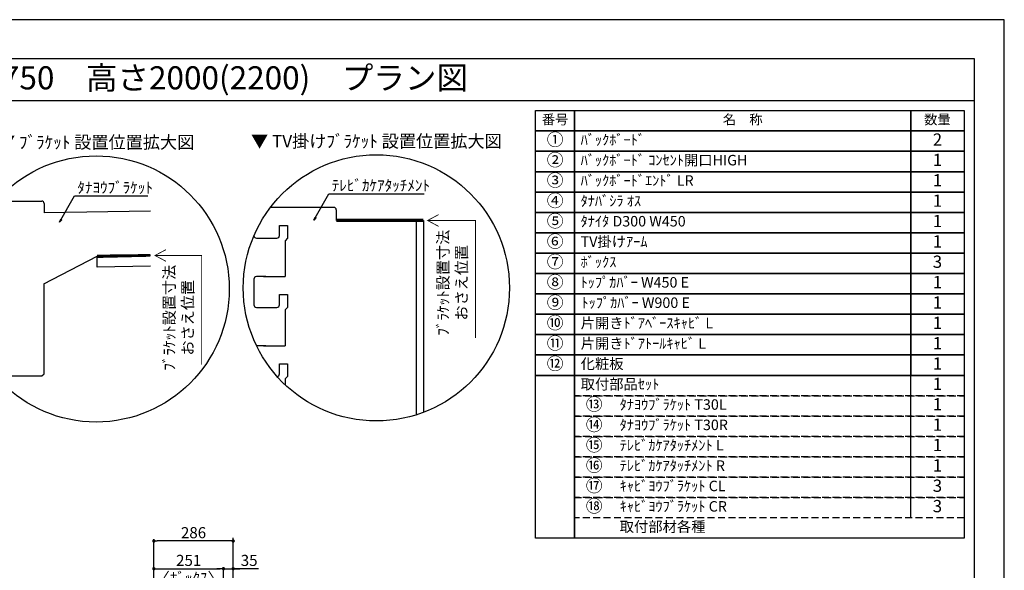
# Model space of a CAD drawing. Extents: x 19632 to 27948, y -40400 to -34520.
# Drawn here: x 24398 to 27948, y -36506 to -34520 of the extents above; entities that cross this region are included whole.
import ezdxf
from ezdxf.enums import TextEntityAlignment as Align

# ---------------------------------------------------------------- set-up
doc = ezdxf.new("R2010")
doc.units = 0
doc.header["$LTSCALE"] = 50
doc.header["$MEASUREMENT"] = 0
doc.linetypes.add('HIDDEN', pattern=[0.375, 0.25, -0.125])
doc.layers.get('0').update_dxf_attribs({"linetype": 'CONTINUOUS'})
doc.layers.get('DEFPOINTS').update_dxf_attribs({"color": 146, "linetype": 'CONTINUOUS'})
for name, color, linetype in [('111-壁仕上', 3, 'CONTINUOUS'), ('120-キャビネット（外）', 7, 'CONTINUOUS'), ('122-扉', 6, 'CONTINUOUS'), ('160-文字', 254, 'CONTINUOUS'), ('165-寸法A', 4, 'CONTINUOUS'), ('166-寸法B', 11, 'CONTINUOUS'), ('190-図面外枠', 5, 'CONTINUOUS')]:
    doc.layers.add(name, color=color, linetype=linetype)
doc.styles.add('KH001', font='msgothic.ttc')
doc.dimstyles.new('KH1xx020', dxfattribs={"dimscale": 20, "dimtxt": 2, "dimasz": 0.6, "dimexe": 0.3, "dimexo": 1.2, "dimgap": 0.5, "dimtad": 3, "dimdec": 1, "dimdsep": 46, "dimlunit": 6, "dimtxsty": 'KH001', "dimblk": 'DOT', "dimcen": 1, "dimdle": 1, "dimclrd": 256, "dimclre": 256, "dimclrt": 256, "dimadec": 0, "dimazin": 0, "dimtfac": 1, "dimtdec": 1, "dimtix": 1, "dimtmove": 2, "dimatfit": 3, "dimldrblk": 'CLOSEDBLANK', "dimfxl": 1, "dimtolj": 1, "dimtzin": 0, "dimlwd": -1, "dimlwe": -1, "dimarcsym": 0})

# ---------------------------------------------------------------- blocks, each defined once
blk = doc.blocks.new('A$C5D946DDC')
at = {"layer": '190-図面外枠'}
for p, q in [((271, 14349.3), (20519, 14349.3)), ((20519, 14349.3), (20519, 350.7))]:
    blk.add_line(p, q, dxfattribs=at)
at = {"layer": 'DEFPOINTS'}
blk.add_lwpolyline([(0, 0), (20790, 0), (20790, 14700), (0, 14700)], close=True, dxfattribs=at)
blk = doc.blocks.new('_Dot')
at = {"color": 0, "linetype": 'ByBlock', "lineweight": -2}
blk.add_line((-0.5, 0), (-1, 0), dxfattribs=at)
at = {"color": 0, "linetype": 'ByBlock', "const_width": 0.5}
blk.add_lwpolyline([(-0.25, 0, 1), (0.25, 0, 1)], format="xyb", close=True, dxfattribs=at)
blk = doc.blocks.new('*D1552')
at = {"layer": '166-寸法B', "transparency": 16777216}
for p, q in [((24881.4, -36785.9), (24881.4, -36494)), ((25132.4, -36785.9), (25132.4, -36494)), ((24893.4, -36500), (25120.4, -36500))]:
    blk.add_line(p, q, dxfattribs=at)
at = {"layer": 'DEFPOINTS', "color": 0, "transparency": 16777216}
for p in [(25132.4, -36500), (24881.4, -36809.9), (25132.4, -36809.9)]:
    blk.add_point(p, dxfattribs=at)
at = {"layer": '166-寸法B', "transparency": 16777216, "xscale": 12, "yscale": 12, "zscale": 12, "rotation": 180}
blk.add_blockref('_Dot', (24881.4, -36500), dxfattribs=at)
at = {"layer": '166-寸法B', "transparency": 16777216, "xscale": 12, "yscale": 12, "zscale": 12}
blk.add_blockref('_Dot', (25132.4, -36500), dxfattribs=at)
at = {"layer": '166-寸法B', "transparency": 16777216, "char_height": 40, "attachment_point": 5}
for s, insert in [('\\A1;251', (25006.9, -36470)), ('\\A1;〈ﾎﾞｯｸｽ〉', (25006.9, -36533.4))]:
    blk.add_mtext(s, dxfattribs=dict(at, insert=insert))
blk = doc.blocks.new('_ClosedBlank')
at = {"color": 0, "linetype": 'ByBlock', "lineweight": -2}
for p, q in [((-1, 0.17), (0, 0)), ((-1, 0.17), (-1, -0.17)), ((0, 0), (-1, -0.17))]:
    blk.add_line(p, q, dxfattribs=at)
blk = doc.blocks.new('*D1554')
at = {"layer": '166-寸法B', "transparency": 16777216}
for p, q in [((25132.4, -36785.9), (25132.4, -36494)), ((25167.4, -36785.9), (25167.4, -36494)), ((25120.4, -36500), (25108.4, -36500)), ((25132.4, -36500), (25167.4, -36500)), ((25132.4, -36500), (25167.4, -36500)), ((25258.2, -36500), (25167.4, -36500)), ((25179.4, -36500), (25191.4, -36500))]:
    blk.add_line(p, q, dxfattribs=at)
at = {"layer": 'DEFPOINTS', "color": 0, "transparency": 16777216}
for p in [(25167.4, -36500), (25132.4, -36809.9), (25167.4, -36809.9)]:
    blk.add_point(p, dxfattribs=at)
at = {"layer": '166-寸法B', "transparency": 16777216, "xscale": 12, "yscale": 12, "zscale": 12}
blk.add_blockref('_Dot', (25132.4, -36500), dxfattribs=at)
at = {"layer": '166-寸法B', "transparency": 16777216, "xscale": 12, "yscale": 12, "zscale": 12, "rotation": 180}
blk.add_blockref('_Dot', (25167.4, -36500), dxfattribs=at)
at = {"layer": '166-寸法B', "transparency": 16777216, "insert": (25224.9, -36470), "char_height": 40, "attachment_point": 5}
blk.add_mtext('\\A1;35', dxfattribs=at)
blk = doc.blocks.new('*D1555')
at = {"layer": '166-寸法B', "transparency": 16777216}
for p, q in [((24881.4, -36785.9), (24881.4, -36394)), ((25155.4, -36400), (24893.4, -36400)), ((25167.4, -36785.9), (25167.4, -36394))]:
    blk.add_line(p, q, dxfattribs=at)
at = {"layer": 'DEFPOINTS', "color": 0, "transparency": 16777216}
for p in [(24881.4, -36400), (24881.4, -36809.9), (25167.4, -36809.9)]:
    blk.add_point(p, dxfattribs=at)
at = {"layer": '166-寸法B', "transparency": 16777216, "xscale": 12, "yscale": 12, "zscale": 12, "rotation": 180}
blk.add_blockref('_Dot', (24881.4, -36400), dxfattribs=at)
at = {"layer": '166-寸法B', "transparency": 16777216, "xscale": 12, "yscale": 12, "zscale": 12}
blk.add_blockref('_Dot', (25167.4, -36400), dxfattribs=at)
at = {"layer": '166-寸法B', "transparency": 16777216, "insert": (25024.4, -36370), "char_height": 40, "attachment_point": 5}
blk.add_mtext('\\A1;286', dxfattribs=at)
blk = doc.blocks.new('HYOU')
at = {"layer": '160-文字', "linetype": 'HIDDEN', "ltscale": 2}
for p, q in [((0, 73.4), (1404.5, 73.4)), ((0, 0), (0, 73.4)), ((1404.5, 73.4), (1404.5, 0)), ((1404.5, 0), (0, 0))]:
    blk.add_line(p, q, dxfattribs=at)
at = {"layer": '160-文字', "color": 6}
blk.add_line((1211.9, 0), (1211.9, 73.4), dxfattribs=at)
blk = doc.blocks.new('DETAIL_A')
at = {"layer": '120-キャビネット（外）', "const_width": 3}
for points in [[(252, 141.8), (212.5, 120.6), (252, 99.4)], [(212.5, 120.6), (380.7, 120.6), (380.7, -273.5)]]:
    blk.add_lwpolyline(points, dxfattribs=at)
at = {"layer": '120-キャビネット（外）'}
blk.add_lwpolyline([(3.5, 117.6, 12, 9.77, 0), (195.8, 121, 10, 10, 0)], format="xyseb", dxfattribs=at)
at = {"layer": '122-扉', "linetype": 'Continuous'}
for p, q in [((-360.7, 316.7), (-196.1, 316.7)), ((-187.7, 308.3), (-187.7, 273.9)), ((-374.2, 257.9), (-347.3, 257.9)), ((-374.2, 224.3), (-374.2, 257.9)), ((-347.3, 257.9), (-347.3, 215.9)), ((195.8, 280.6), (-187.7, 273.9)), ((-402.1, 215.9), (-386.9, 215.9)), ((-347.3, 215.9), (-355.7, 207.5)), ((-355.7, 207.5), (-355.7, 89.9)), ((-355.7, 167.7), (-355.7, 126.6)), ((-188.4, 18.3), (3.5, 117.6)), ((195.8, 121), (3.5, 117.6)), ((4.2, 78.2), (3.5, 117.6)), ((-458.2, 81.5), (-458.2, -2.5)), ((-418.3, 89.9), (-449.8, 89.9)), ((195.8, 81.5), (4.2, 78.2)), ((-374.2, 31.1), (-347.3, 31.1)), ((-374.2, -2.5), (-374.2, 31.1)), ((-347.3, 31.1), (-347.3, -10.9)), ((-402.1, -10.9), (-382.6, -10.9)), ((-347.3, -10.9), (-355.7, -19.3)), ((-355.7, -19.3), (-355.7, -136.9)), ((-418.3, -136.9), (-449.8, -136.9)), ((-374.2, -195.7), (-347.3, -195.7)), ((-374.2, -229.3), (-374.2, -195.7)), ((-347.3, -195.7), (-347.3, -237.7)), ((-402.1, -237.7), (-382.6, -237.7)), ((-347.3, -237.7), (-355.7, -246.1)), ((-355.7, -245.4), (-355.7, -304.9)), ((-355.7, -304.9), (-347.3, -313.3)), ((-347.3, -313.3), (-196.1, -313.3))]:
    blk.add_line(p, q, dxfattribs=at)
blk.add_lwpolyline([(-196.1, -313.3), (-187.7, -305.8), (-187.7, 18.6)], dxfattribs=at)
for centre, radius, start, end in [((-196.1, 308.3), 8.4, 0, 90.0029), ((-525.5, 825631.8), 825415.9, 270.006717, 270.0099181), ((-382.6, 224.3), 8.4, 270.0099, 0), ((-449.8, 81.5), 8.4, 89.9963, 179.9988), ((-379.4, 737890.4), 737800.5, 269.9963236, 270.0018386), ((-449.8, -2.5), 8.4, 180, 270.0053), ((-525.5, 825476.9), 825487.7, 270.005253, 270.0085636), ((-382.6, -2.5), 8.4, 270.0086, 0), ((-449.8, -145.3), 8.4, 89.9963, 168.6103), ((-379.4, 737663.6), 737800.5, 269.9963236, 270.0018386), ((-525.5, 825250.1), 825487.7, 270.007526, 270.0085636), ((-382.6, -229.3), 8.4, 270.0086, 0)]:
    blk.add_arc(centre, radius, start, end, dxfattribs=at)
at = {"layer": '160-文字'}
blk.add_circle((0, 0), 480, dxfattribs=at)
for s, insert, char_height, attachment_point in [('\\A1;▼ ﾌﾞﾗｹｯﾄ 設置位置拡大図', (0, 529), 45.333, 5), ('\\A1;ﾀﾅﾖｳﾌﾞﾗｹｯﾄ', (-67.8, 345.6), 40, 7)]:
    blk.add_mtext(s, dxfattribs=dict(at, insert=insert, char_height=char_height, attachment_point=attachment_point))
at = {"layer": '165-寸法A', "insert": (297, -103.9), "char_height": 40, "attachment_point": 5, "rotation": 90}
blk.add_mtext('\\A1;ﾌﾞﾗｹｯﾄ設置寸法\\Pおさえ位置', dxfattribs=at)
at = {"layer": '160-文字', "annotation_type": 0, "has_hookline": 1, "hookline_direction": 0, "text_width": 254.1}
blk.add_leader([(-131.8, 240.3), (-78.4, 335.6), (-77.8, 335.6)], dimstyle='KH1xx020', override={"dimgap": 0.5, "dimtad": 1}, dxfattribs=at)
blk = doc.blocks.new('DETAIL_C')
at = {"layer": '120-キャビネット（外）'}
for points, const_width in [([(169.7, 243.1), (-144.4, 243.1)], 12), ([(224.3, 264.3), (184.7, 243.1), (224.3, 221.9)], 3), ([(184.7, 243.1), (357.3, 243.1), (357.3, -180.1)], 3)]:
    blk.add_lwpolyline(points, dxfattribs=dict(at, const_width=const_width))
at = {"layer": '122-扉', "linetype": 'Continuous'}
for p, q in [((-153.6, 290.2), (-382.3, 290.2)), ((-144.4, 243.1), (-144.4, 281)), ((-349.5, 225.5), (-320, 225.5)), ((-349.5, 188.6), (-349.5, 225.5)), ((-320, 225.5), (-320, 179.3)), ((-144.4, 243.1), (169.7, 243.1)), ((142.9, 243.1), (143, -458.2)), ((169.7, 243.1), (169.7, -449)), ((-380.2, 179.3), (-363.5, 179.3)), ((-320, 179.3), (-329.2, 170.1)), ((-329.2, 170.1), (-329.2, 40.7)), ((-329.2, 126.3), (-329.2, 81.1)), ((-398.1, 40.7), (-432.7, 40.7)), ((-441.9, 31.5), (-441.9, -60.9)), ((-349.5, -24), (-320, -24)), ((-349.5, -60.9), (-349.5, -24)), ((-320, -24), (-320, -70.2)), ((-380.2, -70.1), (-358.8, -70.1)), ((-320, -70.2), (-329.2, -78.7)), ((-329.2, -78.7), (-329.2, -208.8)), ((-398.1, -208.7), (-432.2, -208.7)), ((-349.5, -273.4), (-320, -273.4)), ((-349.5, -310.4), (-349.5, -273.4)), ((-320, -273.4), (-320, -319.6)), ((-320, -319.6), (-329.2, -328.1)), ((-329.2, -328.1), (-329.2, -349.3))]:
    blk.add_line(p, q, dxfattribs=at)
for centre, radius, start, end in [((-153.7, 281), 9.24, 0, 90.5914), ((-432.7, 188.6), 9.24, 186.8052, 270.0053), ((-515.9, 908136.8), 907957.5, 270.0052533, 270.0099181), ((-358.8, 188.6), 9.24, 270.0099, 0), ((-432.7, 31.5), 9.24, 89.9963, 179.9988), ((-355.3, 811621.2), 811580.5, 269.9963236, 270.0018386), ((-432.7, -60.9), 9.24, 180, 270.0053), ((-515.9, 907966.4), 908036.5, 270.005253, 270.0085636), ((-358.8, -60.9), 9.24, 270.0086, 0), ((-355.3, 811371.8), 811580.5, 269.9963236, 270.0018386), ((-358.8, -310.4), 9.24, 274.0263, 0)]:
    blk.add_arc(centre, radius, start, end, dxfattribs=at)
at = {"layer": '160-文字'}
blk.add_circle((0, 0), 480, dxfattribs=at)
for s, insert, char_height, attachment_point in [('\\A1;▼ TV掛けﾌﾞﾗｹｯﾄ 設置位置拡大図', (0, 529), 45.333, 5), ('\\A1;ﾃﾚﾋﾞｶｹｱﾀｯﾁﾒﾝﾄ', (-161.2, 349.5), 40, 7)]:
    blk.add_mtext(s, dxfattribs=dict(at, insert=insert, char_height=char_height, attachment_point=attachment_point))
at = {"layer": '165-寸法A', "insert": (273.7, 18.6), "char_height": 40, "attachment_point": 5, "rotation": 90}
blk.add_mtext('\\A1;ﾌﾞﾗｹｯﾄ設置寸法\\Pおさえ位置', dxfattribs=at)
at = {"layer": '160-文字', "annotation_type": 0, "has_hookline": 1, "hookline_direction": 0, "text_width": 333.5}
blk.add_leader([(-225.1, 244.2), (-171.8, 339.5), (-171.2, 339.5)], dimstyle='KH1xx020', override={"dimgap": 0.5, "dimtad": 1}, dxfattribs=at)

msp = doc.modelspace()

# ---------------------------------------------------------------- linework, layer by layer
at = {"layer": '111-壁仕上'}
msp.add_line((25167.45, -38829.87), (25167.45, -36388.91), dxfattribs=at)
at = {"layer": '160-文字', "color": 6}
for points in [[(26257.87, -34847.86), (26398.66, -34847.86), (26398.66, -34921.3), (26257.87, -34921.3)], [(26398.66, -34847.86), (27610.57, -34847.86), (27610.57, -34921.3), (26398.66, -34921.3)], [(27610.57, -34847.86), (27803.16, -34847.86), (27803.16, -34921.3), (27610.57, -34921.3)], [(26257.87, -34921.3), (26398.66, -34921.3), (26398.66, -34994.74), (26257.87, -34994.74)], [(26398.66, -34921.3), (27610.57, -34921.3), (27610.57, -34994.74), (26398.66, -34994.74)], [(27610.57, -34921.3), (27803.16, -34921.3), (27803.16, -34994.74), (27610.57, -34994.74)], [(26257.87, -34994.74), (26398.66, -34994.74), (26398.66, -35068.18), (26257.87, -35068.18)], [(26398.66, -34994.74), (27610.57, -34994.74), (27610.57, -35068.18), (26398.66, -35068.18)], [(27610.57, -34994.74), (27803.16, -34994.74), (27803.16, -35068.18), (27610.57, -35068.18)], [(26257.87, -35068.18), (26398.66, -35068.18), (26398.66, -35141.62), (26257.87, -35141.62)], [(26398.66, -35068.18), (27610.57, -35068.18), (27610.57, -35141.62), (26398.66, -35141.62)], [(27610.57, -35068.18), (27803.16, -35068.18), (27803.16, -35141.62), (27610.57, -35141.62)], [(26257.87, -35141.62), (26398.66, -35141.62), (26398.66, -35215.06), (26257.87, -35215.06)], [(26398.66, -35141.62), (27610.57, -35141.62), (27610.57, -35215.06), (26398.66, -35215.06)], [(27610.57, -35141.62), (27803.16, -35141.62), (27803.16, -35215.06), (27610.57, -35215.06)], [(26257.87, -35215.06), (26398.66, -35215.06), (26398.66, -35288.5), (26257.87, -35288.5)], [(26398.66, -35215.06), (27610.57, -35215.06), (27610.57, -35288.5), (26398.66, -35288.5)], [(27610.57, -35215.06), (27803.16, -35215.06), (27803.16, -35288.5), (27610.57, -35288.5)], [(26257.87, -35288.5), (26398.66, -35288.5), (26398.66, -35361.94), (26257.87, -35361.94)], [(26398.66, -35288.5), (27610.57, -35288.5), (27610.57, -35361.94), (26398.66, -35361.94)], [(27610.57, -35288.5), (27803.16, -35288.5), (27803.16, -35361.94), (27610.57, -35361.94)], [(26257.87, -35361.94), (26398.66, -35361.94), (26398.66, -35435.38), (26257.87, -35435.38)], [(26398.66, -35361.94), (27610.57, -35361.94), (27610.57, -35435.38), (26398.66, -35435.38)], [(27610.57, -35361.94), (27803.16, -35361.94), (27803.16, -35435.38), (27610.57, -35435.38)], [(26257.87, -35435.38), (26398.66, -35435.38), (26398.66, -35508.82), (26257.87, -35508.82)], [(26398.66, -35435.38), (27610.57, -35435.38), (27610.57, -35508.82), (26398.66, -35508.82)], [(27610.57, -35435.38), (27803.16, -35435.38), (27803.16, -35508.82), (27610.57, -35508.82)], [(26257.87, -35508.82), (26398.66, -35508.82), (26398.66, -35582.26), (26257.87, -35582.26)], [(26398.66, -35508.82), (27610.57, -35508.82), (27610.57, -35582.26), (26398.66, -35582.26)], [(27610.57, -35508.82), (27803.16, -35508.82), (27803.16, -35582.26), (27610.57, -35582.26)], [(26257.87, -35582.26), (26398.66, -35582.26), (26398.66, -35655.7), (26257.87, -35655.7)], [(26398.66, -35582.26), (27610.57, -35582.26), (27610.57, -35655.7), (26398.66, -35655.7)], [(27610.57, -35582.26), (27803.16, -35582.26), (27803.16, -35655.7), (27610.57, -35655.7)], [(26257.87, -35655.7), (26398.66, -35655.7), (26398.66, -35729.14), (26257.87, -35729.14)], [(26398.66, -35655.7), (27610.57, -35655.7), (27610.57, -35729.14), (26398.66, -35729.14)], [(27610.57, -35655.7), (27803.16, -35655.7), (27803.16, -35729.14), (27610.57, -35729.14)], [(26257.87, -35729.14), (26398.66, -35729.14), (26398.66, -35802.58), (26257.87, -35802.58)], [(26398.66, -35729.14), (27610.57, -35729.14), (27610.57, -35802.58), (26398.66, -35802.58)], [(27610.57, -35729.14), (27803.16, -35729.14), (27803.16, -35802.58), (27610.57, -35802.58)], [(26257.87, -35802.58), (26398.66, -35802.58), (26398.66, -36390.1), (26257.87, -36390.1)], [(26398.66, -35802.58), (27803.16, -35802.58), (27803.16, -36390.1), (26398.66, -36390.1)]]:
    msp.add_lwpolyline(points, close=True, dxfattribs=at)
at = {"layer": '190-図面外枠'}
msp.add_lwpolyline([(19740.37, -34810.96), (27839.59, -34810.96)], dxfattribs=at)

# ---------------------------------------------------------------- block references
at = {"layer": '120-キャビネット（外）'}
for name, p in [('DETAIL_A', (24673.16, -35490.96)), ('DETAIL_C', (25683.77, -35487.25))]:
    msp.add_blockref(name, p, dxfattribs=at)
at = {"layer": '160-文字'}
for p in [(26398.66, -35876.02), (26398.66, -35949.46), (26398.66, -36022.9), (26398.66, -36096.34), (26398.66, -36169.78), (26398.66, -36243.22), (26398.66, -36316.66)]:
    msp.add_blockref('HYOU', p, dxfattribs=at)
at = {"layer": '190-図面外枠', "xscale": 0.3999999999996362, "yscale": 0.3999999999996362, "zscale": 0.3999999999996362}
msp.add_blockref('A$C5D946DDC', (19631.98, -40400), dxfattribs=at)

# ---------------------------------------------------------------- texts
at = {"layer": '160-文字'}
msp.add_text('テンダーウォール\u3000tw-A2\u3000ハンギングTVセット(ボックスタイプ)+トール収納Ｌ\u3000間口1750\u3000高さ2000(2200)\u3000プラン図', height=83.3333, dxfattribs=at).set_placement((19825.87, -34729.63), align=Align.MIDDLE_LEFT)
for s, insert, char_height, attachment_point in [('番号', (26328.26, -34884.58), 35.1, 5), ('名\u3000称', (27004.61, -34884.58), 35.1, 5), ('数量', (27706.86, -34884.58), 35.1, 5), ('①', (26328.26, -34958.02), 44.28, 5), ('ﾊﾞｯｸﾎﾞｰﾄﾞ ', (26420.26, -34958.02), 37.8, 4), ('2', (27706.86, -34958.02), 44.28, 5), ('②', (26328.26, -35031.46), 44.28, 5), ('ﾊﾞｯｸﾎﾞｰﾄﾞ ｺﾝｾﾝﾄ開口HIGH ', (26420.26, -35031.46), 37.8, 4), ('1', (27706.86, -35031.46), 44.28, 5), ('③', (26328.26, -35104.9), 44.28, 5), ('ﾊﾞｯｸﾎﾞｰﾄﾞｴﾝﾄﾞ LR ', (26420.26, -35104.9), 37.8, 4), ('1', (27706.86, -35104.9), 44.28, 5), ('④', (26328.26, -35178.34), 44.28, 5), ('ﾀﾅﾊﾞｼﾗ ｵｽ ', (26420.26, -35178.34), 37.8, 4), ('1', (27706.86, -35178.34), 44.28, 5), ('⑤', (26328.26, -35251.78), 44.28, 5), ('ﾀﾅｲﾀ D300 W450 ', (26420.26, -35251.78), 37.8, 4), ('1', (27706.86, -35251.78), 44.28, 5), ('⑥', (26328.26, -35325.22), 44.28, 5), ('TV掛けｱｰﾑ ', (26420.26, -35325.22), 37.8, 4), ('1', (27706.86, -35325.22), 44.28, 5), ('⑦', (26328.26, -35398.66), 44.28, 5), ('{ﾎﾞｯｸｽ }', (26420.26, -35398.66), 37.8, 4), ('3', (27706.86, -35398.66), 44.28, 5), ('⑧', (26328.26, -35472.1), 44.28, 5), ('ﾄｯﾌﾟｶﾊﾞｰ W450 E ', (26420.26, -35472.1), 37.8, 4), ('1', (27706.86, -35472.1), 44.28, 5), ('⑨', (26328.26, -35545.54), 44.28, 5), ('ﾄｯﾌﾟｶﾊﾞｰ W900 E ', (26423.34, -35545.54), 37.8, 4), ('1', (27706.86, -35545.54), 44.28, 5), ('⑩', (26328.26, -35618.98), 44.28, 5), ('片開きﾄﾞｱﾍﾞｰｽｷｬﾋﾞ L ', (26420.26, -35618.98), 37.8, 4), ('1', (27706.86, -35618.98), 44.28, 5), ('⑪', (26328.26, -35692.42), 44.28, 5), ('片開きﾄﾞｱﾄｰﾙｷｬﾋﾞ L ', (26420.26, -35692.42), 37.8, 4), ('1', (27706.86, -35692.42), 44.28, 5), ('⑫', (26328.26, -35765.86), 44.28, 5), ('化粧板 ', (26420.26, -35765.86), 37.8, 4), ('1', (27706.86, -35765.86), 44.28, 5), ('取付部品ｾｯﾄ', (26420.26, -35839.3), 37.8, 4), ('{1}', (27706.86, -35839.3), 44.28, 5), ('⑬', (26469.05, -35912.74), 44.28, 5), ('ﾀﾅﾖｳﾌﾞﾗｹｯﾄ T30L ', (26561.04, -35912.74), 37.8, 4), ('{1}', (27706.86, -35912.74), 44.28, 5), ('⑭', (26469.05, -35986.18), 44.28, 5), ('ﾀﾅﾖｳﾌﾞﾗｹｯﾄ T30R ', (26561.04, -35986.18), 37.8, 4), ('1', (27706.86, -35986.18), 44.28, 5), ('⑮', (26469.05, -36059.62), 44.28, 5), ('ﾃﾚﾋﾞｶｹｱﾀｯﾁﾒﾝﾄ L ', (26561.04, -36059.62), 37.8, 4), ('{1}', (27706.86, -36059.62), 44.28, 5), ('⑯', (26469.05, -36133.06), 44.28, 5), ('ﾃﾚﾋﾞｶｹｱﾀｯﾁﾒﾝﾄ R ', (26561.04, -36133.06), 37.8, 4), ('{1}', (27706.86, -36133.06), 44.28, 5), ('⑰', (26469.05, -36206.5), 44.28, 5), ('ｷｬﾋﾞﾖｳﾌﾞﾗｹｯﾄ CL ', (26561.04, -36206.5), 37.8, 4), ('3', (27706.86, -36206.5), 44.28, 5), ('⑱', (26469.05, -36279.94), 44.28, 5), ('ｷｬﾋﾞﾖｳﾌﾞﾗｹｯﾄ CR ', (26561.04, -36279.94), 37.8, 4), ('3', (27706.86, -36279.94), 44.28, 5), ('取付部材各種', (26561.04, -36353.38), 37.8, 4)]:
    msp.add_mtext(s, dxfattribs=dict(at, insert=insert, char_height=char_height, attachment_point=attachment_point))

# ---------------------------------------------------------------- dimensions: what is measured, and where the dimension line sits
at = {"layer": '166-寸法B', "color": 6}
dim = msp.add_linear_dim(base=(24881.45, -36400.03), p1=(25167.45, -36809.87), p2=(24881.45, -36809.87), dimstyle='KH1xx020', dxfattribs=at)
dim.commit()
dim.dimension.update_dxf_attribs({"geometry": '*D1555', "text_midpoint": (25024.45, -36370.03)})
dim = msp.add_linear_dim(base=(25132.45, -36500.03), p1=(24881.45, -36809.87), p2=(25132.45, -36809.87), text='<>\\X〈ﾎﾞｯｸｽ〉', dimstyle='KH1xx020', dxfattribs=at)
dim.commit()
dim.dimension.update_dxf_attribs({"geometry": '*D1552', "text_midpoint": (25006.95, -36500.03)})
dim = msp.add_linear_dim(base=(25167.45, -36500.03), p1=(25132.45, -36809.87), p2=(25167.45, -36809.87), dimstyle='KH1xx020', override={"dimtmove": 1}, dxfattribs=at)
dim.commit()
dim.dimension.update_dxf_attribs({"geometry": '*D1554', "text_midpoint": (25224.9, -36475.03), "dimtype": 160})

doc.saveas('drawing.dxf')
